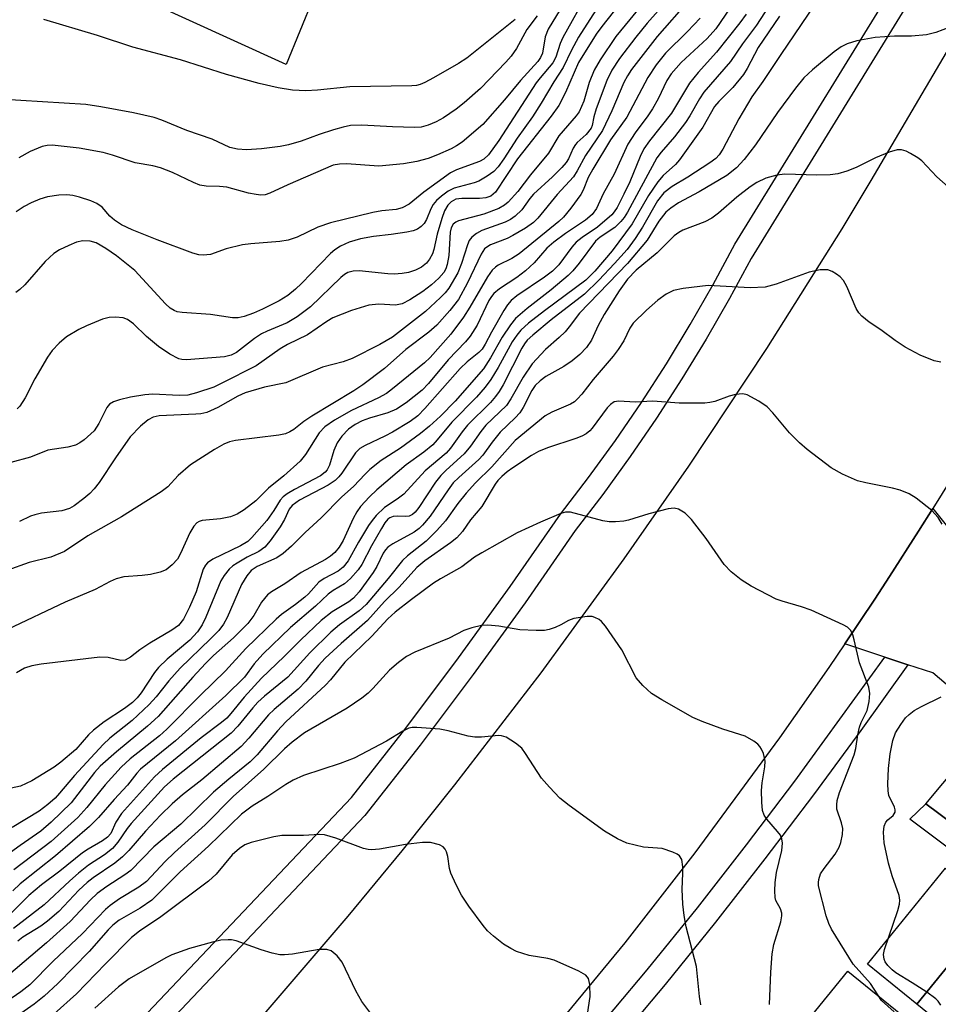
# Model space of a CAD drawing. Units: inches. Extents: x 1279759 to 1285759, y 469453 to 473454.
# Drawn here: x 1281334 to 1281493, y 470681 to 470852 of the extents above; entities that cross this region are included whole.
import ezdxf

# ---------------------------------------------------------------- set-up
doc = ezdxf.new("R2010")
doc.units = ezdxf.units.IN
doc.header["$MEASUREMENT"] = 0
for name, color, linetype in [('BLDG-Footprint', 5, 'Continuous'), ('CULTRL-Pad', 6, 'Continuous'), ('TRANS-Parking Lot', 4, 'Continuous'), ('TRANS-Road', 130, 'Continuous'), ('TRANS-Street Sidewalk', 7, 'Continuous'), ('Undefined', 1, 'Continuous')]:
    doc.layers.add(name, color=color, linetype=linetype)

msp = doc.modelspace()

# ---------------------------------------------------------------- linework, layer by layer
at = {"layer": 'BLDG-Footprint', "elevation": 215.71}
msp.add_lwpolyline([(1281523.28, 470653.13), (1281489.56, 470680.58), (1281503.14, 470697.24), (1281536.85, 470669.78), (1281527.86, 470658.74)], close=True, dxfattribs=at)
at = {"layer": 'CULTRL-Pad'}
for points in [[(1281503.14, 470697.24), (1281489.56, 470680.58), (1281480.99, 470687.56), (1281494.56, 470704.23)], [(1281474.69, 470663.97), (1281472.64, 470661.45), (1281463.42, 470668.97), (1281477.58, 470686.35), (1281486.8, 470678.84)]]:
    msp.add_lwpolyline(points, close=True, dxfattribs=at)
at = {"layer": 'TRANS-Parking Lot'}
for points in [[(1281498.87, 470732.67), (1281492.34, 470738.19), (1281487.99, 470739.62), (1281483.99, 470740.94), (1281477.03, 470743.23), (1281482.23, 470751.02), (1281484.8, 470754.93), (1281489.86, 470762.81), (1281492.36, 470766.77), (1281497.13, 470760.73)], [(1281619.42, 470619.98), (1281491.15, 470715.42), (1281500, 470726.01)]]:
    msp.add_lwpolyline(points, dxfattribs=at)
msp.add_polyline3d([(1281384.64, 470855.65, 0), (1281379.91, 470843.97, 0), (1281337.28, 470863.46, 0)], dxfattribs=at)
at = {"layer": 'TRANS-Road'}
for points in [[(1281192.02, 470493.44, 0), (1281330.98, 470630.76, 0), (1281344.74, 470644.77, 0), (1281358.23, 470659.04, 0), (1281374.69, 470677.26, 0), (1281390.69, 470695.88, 0), (1281400.06, 470707.24, 0), (1281409.26, 470718.74, 0), (1281424.23, 470738.2, 0), (1281438.7, 470758.03, 0), (1281449.92, 470774.15, 0), (1281463.49, 470794.6, 0), (1281476.55, 470815.38, 0), (1281481.63, 470823.79, 0), (1281626.44, 471069.95, 0)], [(1281497.5, 470775.06, 0), (1281492.36, 470766.77, 0), (1281489.86, 470762.81, 0), (1281484.8, 470754.93, 0), (1281482.23, 470751.02, 0), (1281477.03, 470743.23, 0), (1281474.25, 470739.11, 0), (1281465.71, 470726.9, 0), (1281450.99, 470706.9, 0), (1281438.77, 470691.24, 0), (1281422.97, 470672.09, 0), (1281409.9, 470657.12, 0), (1281396.47, 470642.48, 0), (1281340.95, 470586.03, 0), (1281331.74, 470576.61, 0), (1281321.8, 470566.32, 0), (1281311.85, 470555.58, 0), (1281304.22, 470547.03, 0), (1281302.11, 470544.64, 0), (1281300.76, 470543.09, 0), (1281286.31, 470526.04, 0), (1281277.1, 470514.65, 0), (1281265.16, 470499.21, 0)]]:
    msp.add_polyline3d(points, dxfattribs=at)
at = {"layer": 'TRANS-Street Sidewalk'}
for points in [[(1281185.73, 470509.19), (1281201.18, 470523.97), (1281216.49, 470538.89), (1281263.35, 470585.46), (1281316.15, 470637.3), (1281391.26, 470716.55), (1281400.69, 470728.6), (1281409.89, 470740.83), (1281418.86, 470753.24), (1281427.59, 470765.81), (1281432.45, 470772.15), (1281437.15, 470778.63), (1281441.67, 470785.22), (1281446.01, 470791.94), (1281450.17, 470798.77), (1281454.14, 470805.71), (1281457.93, 470812.75), (1281490.17, 470865.21)], [(1281492.93, 470862.64), (1281460.73, 470810.25), (1281456.98, 470803.27), (1281452.94, 470796.23), (1281448.73, 470789.3), (1281444.32, 470782.49), (1281439.74, 470775.8), (1281434.98, 470769.24), (1281430.14, 470762.93), (1281421.44, 470750.4), (1281412.43, 470737.93), (1281403.18, 470725.64), (1281393.6, 470713.4), (1281318.3, 470633.94), (1281265.46, 470582.06), (1281218.59, 470535.49), (1281203.25, 470520.54), (1281187.81, 470505.77)]]:
    msp.add_lwpolyline(points, dxfattribs=at)
for points in [[(1281487.99, 470739.62), (1281479.85, 470728.2), (1281471.58, 470716.97), (1281463.15, 470705.86), (1281454.56, 470694.87), (1281445.8, 470684.01), (1281411.23, 470642.8), (1281348.98, 470579.74), (1281346.15, 470577.31), (1281344.06, 470580.81), (1281346.22, 470582.68), (1281408.25, 470645.51), (1281442.69, 470686.56), (1281451.41, 470697.37), (1281459.96, 470708.31), (1281468.36, 470719.37), (1281483.99, 470740.94)], [(1281619.42, 470619.98), (1281616.89, 470616.27), (1281560.73, 470658.44), (1281552.87, 470664.34), (1281488.37, 470712.77), (1281491.15, 470715.42)]]:
    msp.add_lwpolyline(points, close=True, dxfattribs=at)
at = {"layer": 'Undefined'}
for points, elevation in [([(1281461.13, 470859.74), (1281454.59, 470850.16), (1281453.1, 470848.49), (1281448.6, 470844.32), (1281446.83, 470842.37), (1281446.1, 470841.19), (1281444.57, 470838.02), (1281443.59, 470836.26), (1281442.81, 470835.06), (1281440.59, 470832.07), (1281439.34, 470830.1), (1281436.94, 470824.93), (1281435.04, 470821.49), (1281433.86, 470818.96), (1281433.12, 470817.88), (1281431.96, 470816.9), (1281428.5, 470814.62), (1281426.43, 470813.11), (1281425.25, 470812.02), (1281423.05, 470809.47), (1281421.54, 470808.08), (1281420, 470806.92), (1281417, 470804.98), (1281416.02, 470804.17), (1281415.59, 470803.65), (1281415.16, 470802.96), (1281413.1, 470798.66), (1281411.92, 470796.74), (1281411.11, 470795.78), (1281408.06, 470792.63), (1281404.68, 470788.51), (1281403.54, 470787.33), (1281400.75, 470785.16), (1281399.07, 470784.07), (1281397.56, 470783.39), (1281394.42, 470782.5), (1281393.11, 470782.02), (1281391.89, 470781.38), (1281390.76, 470780.58), (1281389.57, 470779.38), (1281388.77, 470778.22), (1281388.21, 470776.87), (1281387.42, 470774.3), (1281387.03, 470773.53), (1281386.67, 470773.09), (1281385.85, 470772.47), (1281381.33, 470770.06), (1281380.07, 470769.3), (1281379.37, 470768.79), (1281378.86, 470768.22), (1281377.77, 470766.41), (1281376.53, 470764.72), (1281373.95, 470761.71), (1281373.22, 470761.02), (1281371.97, 470760.28), (1281367.18, 470757.99), (1281366.23, 470757.36), (1281365.87, 470756.95), (1281365.5, 470756.23), (1281364.24, 470752.28), (1281363.11, 470749.64), (1281362.07, 470747.54), (1281361.19, 470746.46), (1281360.01, 470745.62), (1281356.21, 470743.37), (1281354.49, 470742.19), (1281352.87, 470740.91), (1281351.94, 470740.4), (1281351.19, 470740.35), (1281348.97, 470740.89), (1281347.53, 470740.91), (1281337.31, 470739.72), (1281335.69, 470739.43), (1281334.44, 470738.99), (1281333.01, 470738.22)], 230), ([(1281442.05, 470859.78), (1281434.77, 470850.61), (1281433.78, 470849.26), (1281430.75, 470844.3), (1281428.48, 470839.11), (1281427.3, 470836.85), (1281425.96, 470835.01), (1281420.13, 470827.57), (1281416.28, 470821.8), (1281415.52, 470821.11), (1281414.61, 470820.79), (1281413.54, 470820.7), (1281410.46, 470820.7), (1281409.42, 470820.54), (1281408.57, 470820.09), (1281408.03, 470819.5), (1281407.46, 470818.54), (1281406.95, 470817.22), (1281406.16, 470814.47), (1281405.6, 470811.83), (1281405.36, 470811.06), (1281404.83, 470810.1), (1281404.32, 470809.46), (1281403.42, 470808.75), (1281402.42, 470808.22), (1281401.16, 470807.83), (1281400.08, 470807.64), (1281398.69, 470807.54), (1281397.59, 470807.56), (1281392.61, 470808.12), (1281391.57, 470808.05), (1281390.62, 470807.79), (1281390.05, 470807.45), (1281389.43, 470806.94), (1281384.11, 470801.85), (1281381.81, 470800.12), (1281380.11, 470799.08), (1281376.6, 470797.61), (1281375.63, 470797.14), (1281374.39, 470796.31), (1281371.25, 470793.9), (1281370.37, 470793.45), (1281369.18, 470793.13), (1281362.57, 470792.63), (1281361.77, 470792.66), (1281361.24, 470792.79), (1281359.68, 470793.59), (1281357.69, 470794.92), (1281355.64, 470796.67), (1281353.37, 470798.89), (1281352.32, 470799.66), (1281351.58, 470799.92), (1281350.22, 470800.06), (1281349.12, 470799.99), (1281347.98, 470799.67), (1281345.19, 470798.56), (1281343.88, 470797.92), (1281341.73, 470796.61), (1281340.42, 470795.54), (1281339.25, 470794.27), (1281338.41, 470793.1), (1281336.23, 470789.34), (1281334.5, 470786), (1281333.59, 470784.58), (1281333.12, 470784.1)], 240), ([(1281432.38, 470856.52), (1281428.02, 470848.65), (1281427.56, 470847.63), (1281426.79, 470845.25), (1281426.3, 470844.25), (1281424.07, 470841.67), (1281423.38, 470840.76), (1281416.91, 470830.76), (1281415.11, 470828.25), (1281414.29, 470827.54), (1281413.54, 470827.13), (1281409.5, 470825.65), (1281408.46, 470825.15), (1281403.83, 470821.8), (1281401.28, 470819.72), (1281400.08, 470819.03), (1281399.06, 470818.78), (1281396.54, 470818.51), (1281395, 470818.25), (1281387.64, 470816.43), (1281385.44, 470815.67), (1281381.8, 470813.95), (1281380.26, 470813.41), (1281378.8, 470813.2), (1281373.76, 470812.82), (1281372.29, 470812.64), (1281369.45, 470811.95), (1281366.75, 470810.96), (1281365.47, 470810.8), (1281364.72, 470810.86), (1281363.66, 470811.15), (1281357.46, 470813.48), (1281353.14, 470815.2), (1281351.29, 470816.12), (1281350.04, 470816.89), (1281349.23, 470817.63), (1281347.89, 470819.16), (1281346.99, 470819.82), (1281345.92, 470820.27), (1281343.97, 470820.92), (1281342.83, 470821.2), (1281341.76, 470821.33), (1281340.38, 470821.28), (1281338.42, 470820.97), (1281337.1, 470820.55), (1281335.57, 470819.92), (1281334.35, 470819.27), (1281332.97, 470818.36)], 244), ([(1281448.41, 470857.67), (1281442.69, 470851.14), (1281440.68, 470848.7), (1281437.85, 470845.03), (1281436.51, 470842.98), (1281435.66, 470841.17), (1281433.83, 470836.28), (1281433.41, 470834.86), (1281433.11, 470833.36), (1281432.93, 470832.93), (1281432.08, 470831.83), (1281430.52, 470830.43), (1281430.2, 470830.06), (1281429.83, 470829.43), (1281429.01, 470827.59), (1281428.58, 470826.91), (1281427.82, 470826.06), (1281426.19, 470824.45), (1281422.93, 470821.44), (1281422.3, 470820.7), (1281420.9, 470818.72), (1281419.75, 470817.59), (1281418.91, 470817.01), (1281418.01, 470816.58), (1281413.93, 470815.13), (1281413, 470814.61), (1281412.18, 470813.96), (1281411.73, 470813.35), (1281411.41, 470812.64), (1281410.42, 470809.37), (1281409.73, 470807.77), (1281408.17, 470805.08), (1281407.53, 470804.27), (1281406.73, 470803.44), (1281404.11, 470801.05), (1281398.41, 470796.56), (1281396.22, 470795.28), (1281391.4, 470792.84), (1281389.82, 470792.28), (1281386.24, 470791.34), (1281379.87, 470788.65), (1281376.13, 470787.9), (1281372.77, 470786.9), (1281371.5, 470786.31), (1281368.04, 470784.31), (1281366.09, 470783.49), (1281365.06, 470783.26), (1281364.21, 470783.16), (1281357.82, 470782.87), (1281356.8, 470782.63), (1281355.9, 470782.21), (1281354.57, 470781.11), (1281352.81, 470779.21), (1281350.23, 470775.61), (1281347.38, 470771.32), (1281346.53, 470770.19), (1281345.77, 470769.4), (1281344.73, 470768.52), (1281343.05, 470767.22), (1281342.25, 470766.75), (1281340.9, 470766.39), (1281337.35, 470765.94), (1281336.19, 470765.7), (1281335.43, 470765.42), (1281333.57, 470764.49)], 236), ([(1281449.91, 470855.11), (1281444.39, 470848.83), (1281439.97, 470843.13), (1281439.24, 470842.01), (1281438.64, 470840.82), (1281436.51, 470835.91), (1281434.92, 470832.49), (1281431.97, 470828.16), (1281430.49, 470825.46), (1281429.85, 470824.47), (1281427.01, 470821.35), (1281423.65, 470817.26), (1281422.89, 470816.51), (1281421.51, 470815.54), (1281419.33, 470814.24), (1281418.31, 470813.75), (1281415.43, 470812.63), (1281414.95, 470812.36), (1281414.41, 470811.92), (1281413.79, 470811.01), (1281411.43, 470806.04), (1281409.85, 470803.13), (1281408.39, 470801.21), (1281406.11, 470798.67), (1281404.7, 470797.41), (1281400.71, 470794.4), (1281397.01, 470791.13), (1281393.24, 470788.3), (1281391.66, 470787.22), (1281384.35, 470782.85), (1281382.96, 470781.89), (1281381.24, 470780.53), (1281380.54, 470780.09), (1281379.78, 470779.77), (1281378.65, 470779.53), (1281371.12, 470778.61), (1281370.05, 470778.36), (1281369.09, 470777.99), (1281367.42, 470777.04), (1281363.28, 470774.37), (1281361.14, 470772.54), (1281359.31, 470770.55), (1281358.19, 470769.66), (1281351.29, 470765.31), (1281345.44, 470762.03), (1281341.36, 470759.29), (1281338.98, 470758.32), (1281335.21, 470757.4), (1281331.33, 470755.98)], 234), ([(1281442.62, 470855.47), (1281437.24, 470848.83), (1281434.49, 470844.78), (1281433.47, 470843.01), (1281432.58, 470840.87), (1281431.69, 470837.59), (1281430.84, 470835.74), (1281430.33, 470835.03), (1281427.33, 470831.57), (1281425.49, 470828.56), (1281422.4, 470824.82), (1281420.19, 470821.9), (1281418.51, 470820.04), (1281417.84, 470819.52), (1281416.87, 470818.95), (1281414.28, 470817.96), (1281409.88, 470816.78), (1281409.38, 470816.57), (1281408.94, 470816.22), (1281408.59, 470815.57), (1281408.41, 470814.83), (1281408.17, 470810.79), (1281407.88, 470809.21), (1281407.65, 470808.47), (1281407.32, 470807.82), (1281406.48, 470806.82), (1281405.16, 470805.64), (1281403.66, 470804.49), (1281401.4, 470803.05), (1281400.09, 470802.38), (1281398.93, 470802.14), (1281396, 470802.32), (1281394.29, 470802.13), (1281391.24, 470801.18), (1281388, 470799.91), (1281387, 470799.32), (1281383.59, 470796.98), (1281380.13, 470795.27), (1281378.84, 470794.52), (1281374.68, 470791.58), (1281368.75, 470788.55), (1281367.31, 470787.9), (1281364.32, 470786.88), (1281362.8, 470786.51), (1281361.33, 470786.45), (1281356.72, 470786.63), (1281355.32, 470786.56), (1281352.86, 470786.16), (1281350.94, 470785.66), (1281349.89, 470785.31), (1281349.21, 470784.91), (1281348.7, 470784.32), (1281347.36, 470781.53), (1281346.54, 470780.3), (1281344.77, 470778.7), (1281344.04, 470778.19), (1281343.29, 470777.8), (1281341.96, 470777.45), (1281338.44, 470776.91), (1281335.45, 470775.69), (1281332.03, 470774.78)], 238), ([(1281464.46, 470855.1), (1281461.66, 470850.82), (1281459.23, 470847.59), (1281457.14, 470844.49), (1281452.51, 470839.17), (1281451.77, 470838), (1281450.12, 470835.06), (1281449.34, 470833.88), (1281447.45, 470831.37), (1281445.13, 470828.74), (1281444.37, 470827.73), (1281439.26, 470818.28), (1281438.66, 470817.35), (1281438.1, 470816.66), (1281437.06, 470815.66), (1281434.49, 470813.94), (1281433.69, 470813.27), (1281430.86, 470809.46), (1281429.75, 470808.12), (1281428.93, 470807.28), (1281425.99, 470804.79), (1281421.8, 470801.58), (1281419.78, 470799.8), (1281418.89, 470798.7), (1281417.44, 470796.59), (1281415.45, 470792.99), (1281414.19, 470791.06), (1281409.3, 470785.43), (1281406.77, 470782.85), (1281404.83, 470781.08), (1281403.25, 470779.81), (1281399.76, 470777.26), (1281396.44, 470775.11), (1281394.46, 470773.56), (1281393.64, 470772.77), (1281391.64, 470770.59), (1281389.56, 470768.79), (1281386.02, 470765.13), (1281383.2, 470762.62), (1281380.86, 470760.25), (1281379.41, 470758.97), (1281378.28, 470758.18), (1281374.84, 470756.69), (1281373.8, 470755.97), (1281373.08, 470755.08), (1281372.16, 470753.58), (1281369.64, 470747.81), (1281368.99, 470746.64), (1281368.19, 470745.56), (1281366.77, 470744.11), (1281361.45, 470739.03), (1281359.5, 470736.83), (1281357.3, 470734.01), (1281356.1, 470732.73), (1281353.16, 470729.94), (1281349.27, 470726.82), (1281348.09, 470725.73), (1281343.08, 470720.34), (1281340.52, 470717.28), (1281339.72, 470716.43), (1281338.48, 470715.32), (1281336.95, 470714.17), (1281332.25, 470711.31)], 226), ([(1281428.84, 470855.68), (1281425.46, 470850.11), (1281424.95, 470848.76), (1281424.45, 470845.97), (1281424.12, 470845.19), (1281423.67, 470844.47), (1281420.67, 470841.19), (1281417.89, 470837.85), (1281414.08, 470833.54), (1281410.51, 470830.48), (1281409.55, 470829.82), (1281408.58, 470829.31), (1281406.24, 470828.24), (1281404.61, 470827.66), (1281402.65, 470827.11), (1281400.33, 470826.69), (1281396.03, 470826.29), (1281390.37, 470826.69), (1281389.2, 470826.64), (1281388.06, 470826.45), (1281380.19, 470823.08), (1281377.05, 470821.59), (1281376.24, 470821.33), (1281375.52, 470821.28), (1281374.7, 470821.36), (1281373.33, 470821.62), (1281369.62, 470822.67), (1281368.32, 470822.79), (1281366.01, 470822.83), (1281364.87, 470823.01), (1281363.81, 470823.43), (1281360.15, 470825.17), (1281358.03, 470825.98), (1281356.71, 470826.34), (1281353.64, 470826.9), (1281349.71, 470828.2), (1281348.09, 470828.66), (1281343.91, 470829.44), (1281339.22, 470829.93), (1281338.34, 470829.89), (1281337.47, 470829.72), (1281335.39, 470828.85), (1281333.42, 470827.76)], 246), ([(1281471.75, 470854.36), (1281465.89, 470845.71), (1281462.81, 470841.02), (1281460.89, 470838.33), (1281458.61, 470834.54), (1281455.85, 470829.25), (1281455.21, 470828.28), (1281454.63, 470827.66), (1281453.56, 470826.86), (1281449.77, 470824.39), (1281447.02, 470822.77), (1281445.57, 470821.66), (1281444.49, 470820.29), (1281441.86, 470815.69), (1281440.56, 470813.71), (1281439.17, 470811.83), (1281437.02, 470809.35), (1281434.29, 470806.49), (1281431.75, 470804.07), (1281426.01, 470799.59), (1281422.78, 470796.93), (1281421.81, 470796.02), (1281421.32, 470795.39), (1281420.9, 470794.66), (1281417.64, 470788.26), (1281416.94, 470787.1), (1281416.32, 470786.25), (1281415.41, 470785.21), (1281411.46, 470781.26), (1281410.53, 470780.11), (1281408.46, 470777.24), (1281407.7, 470776.39), (1281404.07, 470773.35), (1281400.37, 470769.28), (1281399.2, 470768.39), (1281396.98, 470766.95), (1281395.55, 470765.58), (1281394.85, 470764.72), (1281394.25, 470763.83), (1281392.49, 470760.95), (1281390.67, 470757.68), (1281389.79, 470756.56), (1281388.93, 470755.86), (1281386.54, 470754.59), (1281385.59, 470753.97), (1281383.79, 470751.96), (1281383.15, 470751.35), (1281381.51, 470750.07), (1281379.1, 470748.35), (1281378.15, 470747.54), (1281372.89, 470742.44), (1281369.38, 470738.53), (1281365.02, 470734.31), (1281359.17, 470728.42), (1281357.86, 470727.28), (1281352.79, 470723.23), (1281351.23, 470721.8), (1281348.45, 470718.76), (1281345.24, 470714.77), (1281343.67, 470713.08), (1281339.02, 470708.88), (1281332.55, 470703.95)], 222), ([(1281433.74, 470853.41), (1281430.75, 470848.72), (1281429.53, 470846.48), (1281428.05, 470843.44), (1281426.44, 470840.98), (1281424.26, 470837.24), (1281422.71, 470834.86), (1281420.09, 470831.18), (1281417.78, 470827.55), (1281416.76, 470826.21), (1281416, 470825.39), (1281414.87, 470824.54), (1281413.39, 470823.69), (1281412.59, 470823.4), (1281409.12, 470822.46), (1281408.1, 470821.93), (1281406.9, 470821.08), (1281406.02, 470820.32), (1281405.48, 470819.64), (1281405.08, 470818.88), (1281404.33, 470817.05), (1281403.92, 470816.35), (1281403.39, 470815.78), (1281402.77, 470815.34), (1281402, 470815.06), (1281400.88, 470814.84), (1281398.18, 470814.42), (1281395.08, 470814.06), (1281392.82, 470813.65), (1281390.89, 470813.11), (1281389.34, 470812.39), (1281388.38, 470811.76), (1281387.63, 470811.13), (1281382.59, 470805.88), (1281381.55, 470804.91), (1281380.17, 470803.83), (1281378.69, 470802.9), (1281375.8, 470801.46), (1281374.21, 470800.73), (1281372.59, 470800.14), (1281371.58, 470799.92), (1281370.56, 470799.9), (1281366.75, 470800.48), (1281361.82, 470800.83), (1281360.98, 470800.99), (1281360.46, 470801.19), (1281359.74, 470801.61), (1281358.91, 470802.36), (1281353.59, 470808.17), (1281350.4, 470810.72), (1281348.58, 470811.99), (1281346.86, 470812.94), (1281345.83, 470813.27), (1281344.53, 470813.31), (1281343.46, 470813.07), (1281342.1, 470812.52), (1281340.52, 470811.74), (1281339.54, 470811.09), (1281338.03, 470809.74), (1281334.45, 470805.66), (1281333.61, 470804.86), (1281332.92, 470804.36)], 242), ([(1281423.56, 470852.45), (1281421.75, 470850.07), (1281419.98, 470846.75), (1281419.03, 470845.41), (1281418.11, 470844.36), (1281413.68, 470839.79), (1281410.88, 470837.29), (1281409.49, 470836.22), (1281407.25, 470834.73), (1281405.96, 470834.01), (1281404.62, 470833.41), (1281403.36, 470833.1), (1281402.23, 470833.03), (1281398.37, 470833.14), (1281393.06, 470833.43), (1281391.08, 470833.34), (1281389.79, 470833.09), (1281388.12, 470832.6), (1281385.64, 470831.79), (1281382.54, 470830.62), (1281380.33, 470829.98), (1281378.88, 470829.73), (1281375.61, 470829.34), (1281373.03, 470829.15), (1281371.42, 470829.26), (1281370.09, 470829.53), (1281367.04, 470831), (1281362.66, 470832.51), (1281358.27, 470834.3), (1281356.95, 470834.75), (1281353.38, 470835.58), (1281347.71, 470836.62), (1281345.06, 470837), (1281329.93, 470837.93)], 248), ([(1281465.66, 470852.36), (1281461.99, 470846.91), (1281460.06, 470843.26), (1281459.42, 470842.26), (1281457.56, 470839.99), (1281455.11, 470837.54), (1281454.36, 470836.67), (1281452.34, 470833.06), (1281448.31, 470827.4), (1281447.59, 470826.61), (1281445.47, 470824.69), (1281444.55, 470823.59), (1281442.92, 470821.21), (1281440.08, 470816.29), (1281436.59, 470811.57), (1281433.56, 470808.04), (1281432.02, 470806.47), (1281424.8, 470801.17), (1281422.06, 470798.98), (1281420.73, 470797.79), (1281420.01, 470796.93), (1281419.2, 470795.75), (1281416.76, 470791.27), (1281415.51, 470789.2), (1281414.49, 470787.85), (1281413.01, 470786.11), (1281408.69, 470781.77), (1281406.19, 470778.69), (1281405.38, 470777.85), (1281403.84, 470776.57), (1281400.8, 470774.35), (1281395.69, 470770.02), (1281394.41, 470768.82), (1281392.83, 470767.12), (1281392.19, 470766.21), (1281391.53, 470765.02), (1281389.83, 470761.21), (1281389.13, 470760.08), (1281388.35, 470759.12), (1281387.63, 470758.51), (1281386.76, 470757.94), (1281382.49, 470755.66), (1281379.65, 470753.69), (1281377.38, 470752.29), (1281376.68, 470751.76), (1281375.64, 470750.49), (1281374.31, 470748.18), (1281373.27, 470746.78), (1281370.74, 470744.28), (1281367.3, 470741.2), (1281365.87, 470739.82), (1281363.69, 470737.47), (1281357.64, 470730.64), (1281355.81, 470728.91), (1281350.42, 470724.5), (1281347.57, 470722), (1281346.58, 470720.86), (1281342.52, 470715.62), (1281339.06, 470712.22), (1281337.27, 470710.69), (1281333.64, 470708.21), (1281331.34, 470706.48)], 224), ([(1281451.87, 470852.05), (1281449.7, 470849.69), (1281445.88, 470845.93), (1281444.23, 470843.89), (1281442.8, 470841.69), (1281439.12, 470834.83), (1281436.28, 470830.85), (1281433.23, 470825.77), (1281432.44, 470824.3), (1281431.56, 470822.13), (1281431.15, 470821.36), (1281429.43, 470819.02), (1281428.14, 470817.45), (1281427.34, 470816.67), (1281420.41, 470811.08), (1281419.16, 470810.22), (1281416.78, 470809.07), (1281416.31, 470808.76), (1281415.71, 470808.2), (1281414.9, 470807.04), (1281411.84, 470801.76), (1281410.73, 470800.04), (1281408.52, 470797.1), (1281404.94, 470793.02), (1281403.94, 470792.11), (1281398.42, 470787.6), (1281397.33, 470786.79), (1281395.95, 470786.02), (1281391.25, 470783.83), (1281388.31, 470782.12), (1281386.62, 470780.98), (1281385.65, 470779.92), (1281383.27, 470776.14), (1281382.36, 470775), (1281379.53, 470772.47), (1281376.85, 470770.32), (1281374.64, 470768.11), (1281372.6, 470766.55), (1281371.41, 470765.79), (1281370.22, 470765.31), (1281368.49, 470764.98), (1281365.29, 470764.68), (1281364.77, 470764.53), (1281364.35, 470764.27), (1281363.83, 470763.71), (1281363.13, 470762.55), (1281361.53, 470758.94), (1281360.99, 470757.96), (1281360.09, 470756.96), (1281359.02, 470756.14), (1281358, 470755.71), (1281356.3, 470755.33), (1281354.87, 470755.11), (1281351.66, 470754.88), (1281350.33, 470754.53), (1281349.31, 470754.11), (1281346.67, 470752.72), (1281341.49, 470750.48), (1281331.47, 470745.72)], 232), ([(1281459.87, 470852.7), (1281458.79, 470851.22), (1281454.72, 470846.11), (1281451.54, 470842.59), (1281450.01, 470840.75), (1281446.89, 470835.5), (1281443.06, 470830.72), (1281442.08, 470829.29), (1281441.44, 470827.98), (1281439.65, 470823.59), (1281438.64, 470821.44), (1281437.44, 470819.09), (1281436.95, 470818.33), (1281436.52, 470817.82), (1281434.04, 470815.68), (1281431.38, 470813.91), (1281430.33, 470813.06), (1281429.56, 470812.21), (1281427.3, 470809.15), (1281426.2, 470808.02), (1281424.81, 470806.98), (1281420.02, 470803.78), (1281419.03, 470802.95), (1281418.38, 470802.18), (1281417.76, 470801.22), (1281415.62, 470797.46), (1281414.52, 470795.36), (1281413.97, 470794.5), (1281413.4, 470793.92), (1281411.36, 470792.29), (1281410.15, 470791.13), (1281404.04, 470784.18), (1281402.81, 470782.91), (1281401.47, 470781.89), (1281398.41, 470780.03), (1281397.08, 470779.34), (1281393.62, 470777.76), (1281392.72, 470777.2), (1281391.98, 470776.44), (1281389.56, 470772.94), (1281389.04, 470772.27), (1281388.44, 470771.66), (1281387.23, 470770.86), (1281382.22, 470768.22), (1281380.94, 470767.3), (1281380.44, 470766.64), (1281379.62, 470764.88), (1281378.84, 470763.61), (1281377.14, 470761.14), (1281376.18, 470760.08), (1281375.14, 470759.32), (1281373.15, 470758.31), (1281371.36, 470757.28), (1281370.64, 470756.79), (1281370.01, 470756.22), (1281369.11, 470755.13), (1281368.52, 470754.19), (1281365.94, 470747.88), (1281365.28, 470746.57), (1281364.5, 470745.35), (1281363.15, 470743.87), (1281359.24, 470740.59), (1281357.72, 470739.15), (1281357.02, 470738.25), (1281354.68, 470734.75), (1281353.99, 470733.88), (1281353.17, 470733.07), (1281351.81, 470732.01), (1281348.26, 470729.71), (1281346.38, 470728.25), (1281345.52, 470727.45), (1281343.31, 470724.86), (1281340.75, 470722.65), (1281339.58, 470721.83), (1281335.69, 470719.41), (1281333.69, 470718.51), (1281332.09, 470718.14)], 228), ([(1281419.75, 470851.82), (1281411.34, 470845.08), (1281409.87, 470844.12), (1281405.51, 470841.65), (1281403.99, 470840.83), (1281403.21, 470840.5), (1281402.55, 470840.33), (1281401.75, 470840.25), (1281390.97, 470840.08), (1281385.33, 470839.54), (1281383.33, 470839.42), (1281381, 470839.52), (1281378.51, 470839.89), (1281375.24, 470840.68), (1281369.51, 470842.26), (1281361.51, 470844.8), (1281353.27, 470846.99), (1281347.08, 470849.02), (1281337.76, 470851.8)], 250), ([(1281495.28, 470850.44), (1281492.87, 470849.53), (1281491.27, 470849.16), (1281488.62, 470848.91), (1281485.69, 470848.88), (1281482.31, 470848.67), (1281479.11, 470848.07), (1281477.43, 470847.56), (1281476.41, 470847.02), (1281475.21, 470846.2), (1281471.41, 470843.03), (1281469.92, 470841.63), (1281468.44, 470839.86), (1281465.32, 470835.62), (1281461.52, 470830.03), (1281459.55, 470827.47), (1281458.23, 470826.03), (1281456.53, 470824.7), (1281451.72, 470821.86), (1281448.13, 470819.93), (1281446.77, 470819.02), (1281445.94, 470818.3), (1281444.72, 470816.72), (1281442.65, 470813.41), (1281439.24, 470809.39), (1281430.91, 470800.74), (1281429.11, 470798.36), (1281428.39, 470797.51), (1281427.38, 470796.53), (1281424.98, 470794.41), (1281422.69, 470791.95), (1281421.11, 470789.64), (1281418.97, 470785.83), (1281418.2, 470784.67), (1281414.61, 470781.25), (1281413.76, 470780.18), (1281411.97, 470777.62), (1281410.86, 470776.27), (1281407.7, 470773.47), (1281406.78, 470772.54), (1281405.9, 470771.36), (1281402.99, 470766.97), (1281402.36, 470766.15), (1281401.87, 470765.71), (1281401.31, 470765.45), (1281400.59, 470765.37), (1281399.25, 470765.44), (1281398.54, 470765.39), (1281397.94, 470765.17), (1281397.58, 470764.9), (1281397.08, 470764.26), (1281396.49, 470763.3), (1281394.77, 470760.26), (1281393.08, 470757.04), (1281392.42, 470756.12), (1281391.08, 470754.63), (1281390.03, 470753.69), (1281388.1, 470752.52), (1281387.2, 470751.87), (1281385.03, 470749.81), (1281380.64, 470746.08), (1281375.87, 470741.43), (1281374.37, 470739.76), (1281372.65, 470737.44), (1281369.44, 470734.27), (1281360.64, 470726.36), (1281354.6, 470721.44), (1281353.95, 470720.74), (1281352.3, 470718.67), (1281350.03, 470716.21), (1281347.28, 470713.06), (1281345.71, 470711.47), (1281339.78, 470706.38), (1281333.67, 470701.55), (1281332.4, 470700.31)], 220), ([(1281497.97, 470820.08), (1281493.04, 470824.46), (1281490.42, 470827.25), (1281489.72, 470827.76), (1281488.47, 470828.5), (1281487.7, 470828.88), (1281486.92, 470829.15), (1281486.12, 470829.15), (1281484.77, 470828.74), (1281482.35, 470827.73), (1281479.03, 470826.05), (1281477.37, 470825.42), (1281475.83, 470824.99), (1281474.47, 470824.81), (1281472.2, 470824.75), (1281466.59, 470824.93), (1281465.2, 470824.72), (1281463.31, 470824.19), (1281461.77, 470823.47), (1281460.59, 470822.73), (1281458.24, 470820.88), (1281455.1, 470818.13), (1281453.94, 470817.25), (1281452.68, 470816.62), (1281448.88, 470815.15), (1281448.16, 470814.77), (1281447.36, 470814.2), (1281444.41, 470811.25), (1281440.74, 470808.23), (1281439.23, 470806.65), (1281437.79, 470804.61), (1281435.19, 470800.52), (1281434.17, 470798.59), (1281433, 470796.03), (1281432.14, 470794.77), (1281430.98, 470793.57), (1281429.64, 470792.48), (1281428.21, 470791.49), (1281425.04, 470789.7), (1281424.08, 470788.98), (1281423.22, 470788.18), (1281422.61, 470787.29), (1281421.13, 470784.32), (1281420.52, 470783.39), (1281419.75, 470782.55), (1281417.13, 470780.04), (1281415.72, 470778.31), (1281414.09, 470776.06), (1281413.43, 470775.27), (1281409.92, 470772.18), (1281408.97, 470771.22), (1281408.08, 470770.04), (1281404.93, 470765.42), (1281403.62, 470763.86), (1281403.01, 470763.29), (1281402.18, 470762.67), (1281398.47, 470760.66), (1281397.59, 470760.05), (1281397.17, 470759.61), (1281396.8, 470759.04), (1281395.65, 470756.67), (1281395.03, 470755.66), (1281392.58, 470752.31), (1281391.62, 470751.2), (1281390.79, 470750.55), (1281387.89, 470748.82), (1281386.01, 470747.31), (1281382.43, 470743.97), (1281379.55, 470741.07), (1281375.59, 470737.26), (1281372.59, 470733.99), (1281370.31, 470731.13), (1281369.57, 470730.33), (1281368.69, 470729.59), (1281365.11, 470726.89), (1281358.42, 470721.39), (1281356.99, 470720.11), (1281351.28, 470713.74), (1281350.32, 470712.27), (1281349.4, 470710.27), (1281348.87, 470709.62), (1281347.96, 470708.97), (1281345.46, 470707.56), (1281344.51, 470706.93), (1281340.58, 470703.75), (1281337.36, 470701.36), (1281335.19, 470699.47), (1281329.92, 470694.25)], 218), ([(1281493.71, 470792.22), (1281492.58, 470792.45), (1281490.14, 470793.41), (1281487.53, 470794.85), (1281485.78, 470795.96), (1281483.28, 470797.87), (1281481.25, 470799.16), (1281480.01, 470800.19), (1281479.48, 470800.79), (1281479.03, 470801.55), (1281477.37, 470805.39), (1281476.81, 470806.42), (1281476.25, 470807.04), (1281475.58, 470807.54), (1281474.86, 470807.96), (1281474.1, 470808.25), (1281473.58, 470808.3), (1281472.76, 470808.25), (1281470.86, 470807.89), (1281465.11, 470805.79), (1281463.2, 470805.28), (1281460.6, 470805.16), (1281453.29, 470805.56), (1281448.93, 470805.05), (1281447.23, 470804.68), (1281445.95, 470804.03), (1281444.55, 470802.98), (1281442.56, 470801.26), (1281440.26, 470799.02), (1281439.65, 470798.12), (1281438.63, 470795.92), (1281437.65, 470794.44), (1281436.74, 470793.28), (1281433.27, 470789.21), (1281431.32, 470786.65), (1281430.59, 470785.82), (1281430.02, 470785.33), (1281429.32, 470784.9), (1281426.07, 470783.52), (1281424.94, 470782.88), (1281419.72, 470778.6), (1281415.69, 470774.05), (1281412.84, 470771.24), (1281411.22, 470769.46), (1281409.76, 470767.67), (1281407.61, 470764.65), (1281406.1, 470762.94), (1281404.26, 470761.12), (1281401, 470758.55), (1281400.13, 470757.75), (1281397.67, 470754.62), (1281393.79, 470750.06), (1281392.62, 470749.01), (1281389.17, 470746.58), (1281387.67, 470745.3), (1281384.01, 470741.68), (1281380.19, 470737.48), (1281376.14, 470734.16), (1281375.01, 470733.12), (1281374.1, 470732.12), (1281371.52, 470728.96), (1281370.34, 470727.74), (1281360.28, 470719.7), (1281358.76, 470718.4), (1281352.93, 470712.02), (1281352.24, 470711.14), (1281350.66, 470708.75), (1281349.73, 470707.69), (1281348.35, 470706.58), (1281345.56, 470704.78), (1281343.78, 470703.39), (1281342.27, 470702.06), (1281337.85, 470697.87), (1281332.49, 470693.77)], 216), ([(1281493.97, 470764.06), (1281493.25, 470765.23), (1281492.19, 470766.42), (1281489.46, 470768.56), (1281488.24, 470769.31), (1281486.69, 470769.94), (1281485.34, 470770.34), (1281480.68, 470771.23), (1281479.25, 470771.58), (1281476.66, 470772.74), (1281474.66, 470773.84), (1281470.48, 470777.05), (1281469.15, 470778.17), (1281467.44, 470779.96), (1281464.55, 470783.4), (1281463.52, 470784.48), (1281462.1, 470785.46), (1281460.07, 470786.55), (1281459.3, 470786.73), (1281458.02, 470786.6), (1281456.94, 470786.3), (1281454.42, 470785.38), (1281453.56, 470785.19), (1281452.69, 470785.11), (1281448.24, 470785.07), (1281443.64, 470785.44), (1281440.61, 470785.26), (1281437.75, 470785.46), (1281436.95, 470785.3), (1281436.29, 470784.87), (1281435.73, 470784.29), (1281433.12, 470780.73), (1281432.72, 470780.3), (1281432.07, 470779.77), (1281431.33, 470779.36), (1281430.29, 470778.94), (1281425.35, 470777.33), (1281423.79, 470776.7), (1281422.57, 470776.01), (1281419.32, 470773.85), (1281418.35, 470773.15), (1281417.38, 470772.33), (1281416.7, 470771.63), (1281416.24, 470771.01), (1281413.92, 470767.11), (1281411.98, 470764.8), (1281410.54, 470762.77), (1281409.56, 470761.68), (1281408.48, 470760.79), (1281404.01, 470757.66), (1281402.61, 470756.52), (1281399.54, 470753.13), (1281397.03, 470750.61), (1281394.04, 470747.3), (1281389.47, 470743.31), (1281386.71, 470740.77), (1281385.51, 470739.5), (1281383.33, 470736.75), (1281382.01, 470735.38), (1281377.84, 470731.86), (1281376.82, 470730.9), (1281373.44, 470726.84), (1281372.09, 470725.38), (1281365.25, 470719.62), (1281361.87, 470716.98), (1281360.11, 470715.44), (1281358.05, 470713.44), (1281355.43, 470710.7), (1281352.58, 470707.34), (1281351.48, 470706.19), (1281350.13, 470705.13), (1281346.36, 470702.55), (1281345.3, 470701.73), (1281343.88, 470700.4), (1281340.39, 470696.72), (1281338.42, 470695.01), (1281337.26, 470694.15), (1281334.12, 470692.22), (1281333.26, 470691.55)], 214), ([(1281485.61, 470679.25), (1281483.4, 470681.26), (1281481.49, 470684.2), (1281478.5, 470687.54), (1281474.75, 470693.63), (1281474.26, 470694.6), (1281473.81, 470695.95), (1281472.49, 470701.17), (1281472.45, 470701.75), (1281472.5, 470702.28), (1281472.84, 470703.25), (1281473.44, 470704.19), (1281475.38, 470706.7), (1281476.07, 470707.89), (1281476.36, 470708.68), (1281476.65, 470710.08), (1281476.67, 470711.12), (1281476.46, 470712.1), (1281475.67, 470714.51), (1281475.64, 470715.27), (1281475.73, 470716.03), (1281476.13, 470717.38), (1281478.67, 470723.94), (1281478.97, 470725.04), (1281479.31, 470727.41), (1281479.59, 470728.75), (1281479.89, 470729.55), (1281480.9, 470731.65), (1281481.28, 470733.25), (1281481.37, 470734.6), (1281481.22, 470735.69), (1281479.58, 470739.96), (1281478.66, 470743.96), (1281478.41, 470744.81), (1281478.06, 470745.57), (1281477.51, 470746.15), (1281476.78, 470746.58), (1281471.18, 470749.11), (1281469.53, 470749.68), (1281466.16, 470750.64), (1281465.08, 470751.03), (1281460.74, 470753.29), (1281459.03, 470754.35), (1281457.25, 470755.77), (1281456.05, 470757.06), (1281452.95, 470761.54), (1281450.38, 470764.89), (1281449.27, 470765.96), (1281448.14, 470766.65), (1281447.39, 470766.83), (1281446.31, 470766.72), (1281442.96, 470765.87), (1281439.43, 470764.73), (1281438.6, 470764.57), (1281437.19, 470764.46), (1281436.07, 470764.46), (1281434.94, 470764.62), (1281429.35, 470766.16), (1281428.47, 470766.12), (1281427.65, 470765.89), (1281424.13, 470764.42), (1281420.07, 470762.54), (1281413.91, 470759.09), (1281412.67, 470758.31), (1281410.45, 470756.64), (1281406.76, 470754.56), (1281405.53, 470753.78), (1281401.71, 470750.98), (1281398.84, 470748.75), (1281397.57, 470747.59), (1281394.8, 470744.58), (1281390.11, 470740.05), (1281387.61, 470737.01), (1281386.73, 470736.05), (1281379.83, 470729.66), (1281378.42, 470728.14), (1281374.85, 470723.96), (1281373.64, 470722.72), (1281369.95, 470719.72), (1281367.3, 470717.44), (1281361.62, 470711.91), (1281356.88, 470707.95), (1281352.88, 470703.85), (1281351.88, 470703.09), (1281348.71, 470701.05), (1281347.03, 470699.84), (1281345.86, 470698.74), (1281342.38, 470694.97), (1281338.24, 470691.25), (1281328.82, 470683.35)], 212), ([(1281463.95, 470680.55), (1281464.15, 470686.19), (1281464.38, 470689.34), (1281464.67, 470691), (1281465.93, 470694.93), (1281466.1, 470695.95), (1281466.06, 470696.44), (1281465.87, 470697.16), (1281465.07, 470698.64), (1281464.93, 470699.16), (1281464.87, 470700.29), (1281464.94, 470701.77), (1281465.14, 470703.52), (1281466.1, 470707.33), (1281466.2, 470708.62), (1281466.08, 470709.33), (1281465.83, 470709.97), (1281465.34, 470710.64), (1281463.46, 470712.76), (1281463.02, 470713.46), (1281462.75, 470714.25), (1281462.59, 470715.7), (1281462.56, 470717.73), (1281462.68, 470719.1), (1281463.14, 470721.84), (1281463.19, 470722.85), (1281462.89, 470724.19), (1281462.57, 470724.94), (1281462.28, 470725.39), (1281461.9, 470725.8), (1281461.21, 470726.33), (1281459.7, 470727.2), (1281455.82, 470728.42), (1281452.24, 470729.73), (1281450.63, 470730.42), (1281445.2, 470733.51), (1281443.45, 470734.62), (1281441.93, 470736.01), (1281440.78, 470737.34), (1281438.28, 470742.19), (1281435.45, 470746.31), (1281434.72, 470747.16), (1281434.3, 470747.48), (1281433.6, 470747.84), (1281433.11, 470747.99), (1281432.26, 470748.03), (1281429.95, 470747.68), (1281429.01, 470747.33), (1281427.68, 470746.56), (1281426.68, 470746.08), (1281425.64, 470745.72), (1281424.81, 470745.59), (1281423.4, 470745.56), (1281420.56, 470745.68), (1281416.87, 470746.34), (1281414.96, 470746.51), (1281413.86, 470746.46), (1281412.17, 470746.03), (1281410.8, 470745.54), (1281408.23, 470744.23), (1281402.27, 470741.78), (1281400.82, 470741.06), (1281399.41, 470740.03), (1281397.85, 470738.69), (1281395, 470735.46), (1281394.19, 470734.7), (1281393.08, 470733.83), (1281390.54, 470732.04), (1281383.12, 470727.78), (1281380.93, 470726.17), (1281379.61, 470724.99), (1281376, 470721.45), (1281370.68, 470716.7), (1281365.81, 470711.8), (1281360.51, 470706.97), (1281358.88, 470705.39), (1281355.6, 470701.92), (1281354.3, 470700.95), (1281350.91, 470698.9), (1281349.33, 470697.75), (1281348.48, 470697.03), (1281344.5, 470692.89), (1281339.41, 470688.05), (1281335.32, 470683.95), (1281333.77, 470682.75), (1281327.93, 470678.76)], 210), ([(1281491.28, 470682.68), (1281488.75, 470684.33), (1281485.9, 470686.03), (1281485.26, 470686.56), (1281484.52, 470687.34), (1281484.07, 470687.97), (1281483.87, 470688.44), (1281483.78, 470689.24), (1281483.95, 470690.09), (1281486.26, 470696.9), (1281486.54, 470697.96), (1281486.61, 470698.69), (1281486.48, 470699.51), (1281485.28, 470702.92), (1281484.63, 470705.13), (1281483.88, 470708.63), (1281483.74, 470710.49), (1281483.88, 470711.56), (1281484.18, 470712.25), (1281484.49, 470712.62), (1281485.42, 470713.39), (1281485.78, 470714), (1281485.79, 470714.41), (1281485.67, 470714.85), (1281484.72, 470716.86), (1281484.57, 470717.71), (1281484.54, 470718.89), (1281484.65, 470721.58), (1281484.91, 470724.11), (1281485.36, 470726.44), (1281485.87, 470727.79), (1281486.76, 470729.23), (1281487.6, 470730.37), (1281488.2, 470730.98), (1281489.12, 470731.68), (1281490.39, 470732.38), (1281493.82, 470734.05)], 214), ([(1281452.02, 470680.51), (1281451.78, 470681.94), (1281451.28, 470687.16), (1281449.47, 470694.06), (1281449.09, 470696.01), (1281448.89, 470697.98), (1281448.76, 470700.6), (1281448.9, 470703.33), (1281448.89, 470704.45), (1281448.68, 470705.77), (1281448.3, 470706.39), (1281447.89, 470706.69), (1281447.16, 470707.04), (1281445.3, 470707.66), (1281442.01, 470707.9), (1281439.14, 470708.59), (1281437.54, 470709.32), (1281435.25, 470710.65), (1281429.11, 470715.14), (1281427.51, 470716.42), (1281425.68, 470718.32), (1281424.33, 470719.87), (1281421.54, 470724.19), (1281420.86, 470725.1), (1281419.81, 470726), (1281418.13, 470727), (1281417.37, 470727.27), (1281416.85, 470727.32), (1281413.85, 470727.02), (1281412.73, 470727), (1281411.57, 470727.2), (1281408.09, 470728.11), (1281406.64, 470728.39), (1281402.63, 470728.73), (1281401.79, 470728.7), (1281401.25, 470728.57), (1281400.22, 470728.07), (1281397.37, 470726.31), (1281391.72, 470723.38), (1281389.28, 470722.46), (1281382.95, 470720.37), (1281381.12, 470719.52), (1281379.87, 470718.8), (1281376.72, 470716.72), (1281373.98, 470715.04), (1281372.16, 470713.66), (1281366.42, 470708.08), (1281361.49, 470703.6), (1281356.53, 470698.7), (1281354.53, 470697.29), (1281350.87, 470695.2), (1281349.76, 470694.32), (1281348.96, 470693.52), (1281345.64, 470689.78), (1281340.21, 470684.2), (1281337.84, 470681.99), (1281336.09, 470680.61), (1281328.18, 470675.12)], 208), ([(1281432.32, 470678.87), (1281432.74, 470681.95), (1281432.7, 470684), (1281432.47, 470685.06), (1281432, 470685.65), (1281430.79, 470686.36), (1281426.51, 470688.27), (1281425.38, 470688.55), (1281422.15, 470689.07), (1281419.98, 470689.77), (1281418.95, 470690.28), (1281417.72, 470691.04), (1281415.94, 470692.42), (1281414.94, 470693.37), (1281414.18, 470694.26), (1281411.67, 470697.63), (1281410.38, 470699.56), (1281409.48, 470701.33), (1281408.56, 470703.39), (1281408.32, 470704.21), (1281408, 470706.26), (1281407.78, 470707.08), (1281407.53, 470707.54), (1281407.2, 470707.93), (1281406.56, 470708.33), (1281405.01, 470708.72), (1281403.59, 470708.73), (1281400.68, 470708.34), (1281396.15, 470707.53), (1281394.72, 470707.41), (1281394.17, 470707.47), (1281393.36, 470707.67), (1281388.53, 470709.46), (1281386.56, 470710.02), (1281385.73, 470710.07), (1281382.91, 470709.95), (1281379.14, 470709.93), (1281377.75, 470709.71), (1281373.8, 470708.7), (1281372.73, 470708.3), (1281371.8, 470707.69), (1281370.54, 470706.55), (1281367.75, 470703.23), (1281366.42, 470701.97), (1281358.14, 470695.76), (1281354.39, 470693.27), (1281353, 470692.18), (1281348.47, 470687.63), (1281343.47, 470682.38), (1281339.56, 470678.92)], 206), ([(1281396.17, 470676.91), (1281393.09, 470681.07), (1281392.01, 470682.9), (1281389.62, 470687.91), (1281388.77, 470689.03), (1281387.73, 470689.9), (1281386.99, 470690.13), (1281385.62, 470690.12), (1281381.02, 470689.28), (1281379.63, 470689.15), (1281378.81, 470689.18), (1281377.45, 470689.47), (1281375.56, 470690.03), (1281371.21, 470691.59), (1281370.38, 470691.78), (1281369.85, 470691.81), (1281368.52, 470691.7), (1281367.1, 470691.38), (1281363.09, 470690.25), (1281360.02, 470689.19), (1281358.97, 470688.68), (1281352.59, 470685.01), (1281350.75, 470683.63), (1281346.63, 470679.92)], 204), ([(1281493.76, 470680.43), (1281493.26, 470681.14), (1281492.86, 470681.53), (1281491.28, 470682.68)], 214)]:
    msp.add_lwpolyline(points, dxfattribs=dict(at, elevation=elevation))

doc.saveas('drawing.dxf')
